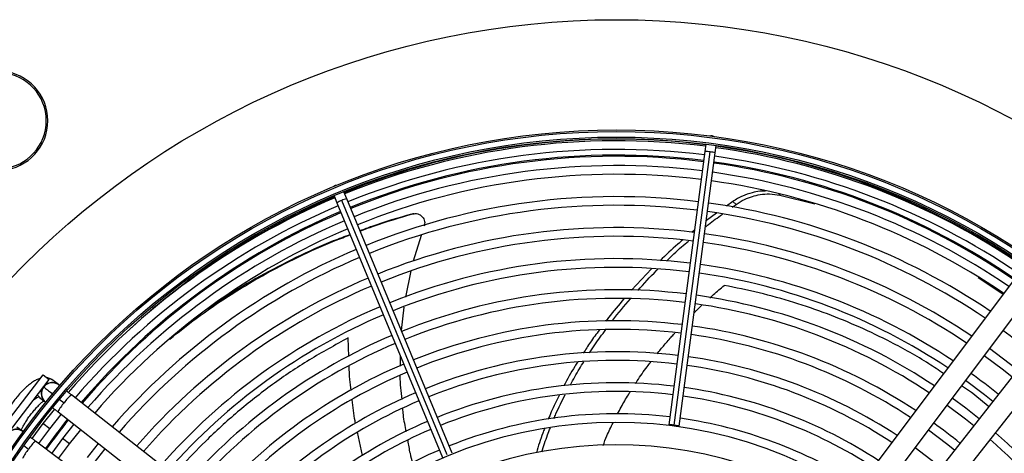
# Model space of a CAD drawing. Units: millimetres. Extents: x 5 to 416, y 3 to 291.
# Drawn here: x 73 to 94, y 253 to 262 of the extents above; entities that cross this region are included whole.
import ezdxf

# ---------------------------------------------------------------- set-up
doc = ezdxf.new("R2010")
doc.units = ezdxf.units.MM

msp = doc.modelspace()

# ---------------------------------------------------------------- linework, layer by layer
at = {"color": 7, "linetype": 'Continuous', "lineweight": 25}
for p, q in [((87.661, 259.857), (87.622, 259.856)), ((87.698, 259.846), (87.661, 259.857)), ((87.524, 259.68), (87.502, 259.52)), ((87.727, 259.49), (87.748, 259.65)), ((87.502, 259.52), (86.729, 253.648)), ((86.843, 253.641), (87.616, 259.513)), ((86.954, 253.618), (87.727, 259.49)), ((79.566, 258.792), (79.533, 258.771)), ((79.604, 258.8), (79.566, 258.792)), ((79.536, 258.569), (79.597, 258.42)), ((79.807, 258.507), (79.745, 258.656)), ((89.113, 258.586), (89.863, 258.398)), ((79.597, 258.42), (81.864, 252.948)), ((81.965, 252.999), (79.699, 258.471)), ((82.073, 253.035), (79.807, 258.507)), ((88.101, 258.447), (87.966, 258.348)), ((88.089, 258.325), (88.172, 258.385)), ((88.102, 258.447), (88.172, 258.385)), ((81.2, 258.176), (81.231, 258.181)), ((87.754, 258.195), (87.536, 258.036)), ((81.408, 257.717), (81.233, 257.165)), ((87.28, 257.828), (87.22, 257.778)), ((81.186, 256.955), (81.067, 256.394)), ((86.357, 256.998), (85.93, 256.544)), ((94.307, 256.98), (90.707, 252.182)), ((91.08, 251.902), (94.68, 256.7)), ((93.377, 256.814), (93.912, 256.454)), ((81.037, 256.179), (80.98, 255.674)), ((95.309, 256.217), (91.606, 251.498)), ((91.973, 251.21), (95.676, 255.929)), ((80.957, 255.137), (80.954, 254.907)), ((72.269, 253.399), (73.284, 254.722)), ((72.401, 253.298), (73.416, 254.62)), ((73.284, 254.722), (73.416, 254.62)), ((73.614, 254.511), (73.497, 254.602)), ((73.209, 254.235), (73.325, 254.144)), ((73.629, 254.202), (73.735, 254.119)), ((78.611, 250.59), (73.892, 254.292)), ((73.525, 253.987), (73.279, 253.675)), ((73.604, 253.925), (78.323, 250.223)), ((73.12, 253.797), (73.094, 253.817)), ((73.242, 253.703), (73.215, 253.724)), ((73.427, 253.561), (73.672, 253.872)), ((72.838, 253.509), (72.72, 253.597)), ((73.279, 253.675), (73.041, 253.356)), ((73.19, 253.244), (73.427, 253.561)), ((73.945, 253.658), (73.702, 253.35)), ((73.85, 253.237), (74.091, 253.543)), ((77.919, 249.696), (73.121, 253.296)), ((73.702, 253.35), (73.468, 253.036)), ((72.968, 253.12), (72.861, 253.2)), ((73.617, 252.924), (73.85, 253.237)), ((74.469, 253.246), (74.231, 252.944)), ((74.379, 252.831), (74.616, 253.131))]:
    msp.add_line(p, q, dxfattribs=at)
at = {"color": 8, "linetype": 'Continuous', "lineweight": 25}
for p, q in [((89.082, 258.618), (89.113, 258.586)), ((79.854, 255.118), (79.839, 255.515)), ((73.161, 254.288), (73.211, 254.233)), ((73.427, 253.561), (73.279, 253.675)), ((80.146, 252.988), (80.038, 253.488)), ((73.85, 253.237), (73.702, 253.35))]:
    msp.add_line(p, q, dxfattribs=at)
at = {"color": 7, "linetype": 'Continuous', "lineweight": 25, "flags": 128}
for points in [[(94.218, 254.827), (94.043, 254.968), (93.62, 255.287)], [(93.507, 255.138), (93.919, 254.827), (94.103, 254.681)], [(93.107, 254.604), (93.511, 254.3), (93.691, 254.156)], [(93.395, 253.778), (93.11, 254.004), (92.819, 254.22)], [(92.707, 254.071), (93.102, 253.774), (93.28, 253.631)], [(86.843, 253.641), (86.8, 253.646), (86.763, 253.649), (86.738, 253.65), (86.729, 253.648), (86.738, 253.644), (86.762, 253.638), (86.798, 253.632), (86.841, 253.625)], [(86.841, 253.625), (86.884, 253.62), (86.92, 253.617), (86.945, 253.617), (86.954, 253.618), (86.946, 253.623), (86.922, 253.628), (86.886, 253.635), (86.843, 253.641)], [(92.307, 253.538), (92.693, 253.247), (92.868, 253.107)], [(92.572, 252.729), (92.239, 252.991), (92.019, 253.154)]]:
    msp.add_lwpolyline(points, dxfattribs=at)
at = {"color": 8, "linetype": 'Continuous', "lineweight": 25, "flags": 128}
msp.add_lwpolyline([(73.211, 254.233), (73.184, 254.239), (73.145, 254.226), (73.095, 254.195), (73.083, 254.186)], dxfattribs=at)
at = {"color": 7, "linetype": 'Continuous', "lineweight": 25}
for centre, radius in [((85.602, 244.352), 18.003), ((85.602, 244.219), 15.767), ((85.602, 244.219), 15.733), ((85.602, 244.219), 15.613), ((85.602, 244.219), 15.58)]:
    msp.add_circle(centre, radius, dxfattribs=at)
for centre, radius, start, end in [((72.318, 260.184), 1.067, 274.7802, 85.2198), ((72.318, 260.184), 1.033, 274.9342, 85.0658), ((85.602, 244.352), 15.435, 82.8561, 112.2687), ((85.602, 244.219), 15.533, 82.918, 112.082), ((85.602, 244.352), 15.435, 55.4076, 82.0147), ((85.602, 244.219), 15.347, 82.9231, 112.0769), ((85.602, 244.352), 15.067, 82.8648, 112.2631), ((85.602, 244.219), 15.347, 55.7196, 82.0769), ((85.602, 244.219), 15.533, 55.6903, 82.082), ((85.602, 244.219), 15, 82.9329, 112.0671), ((85.602, 244.352), 15.067, 55.4634, 82.0028), ((85.602, 244.219), 14.813, 82.9384, 112.0616), ((85.602, 244.219), 15, 55.7798, 82.0671), ((85.602, 244.219), 14.813, 55.8134, 82.0616), ((85.602, 244.352), 15.435, 113.1101, 132.6208), ((85.602, 244.219), 14.333, 82.953, 112.047), ((85.602, 244.219), 15.533, 112.918, 139.3114), ((85.602, 244.219), 15.347, 112.9231, 139.2804), ((85.602, 244.219), 14.147, 82.959, 112.041), ((85.602, 244.219), 14.333, 55.9038, 82.047), ((85.602, 244.352), 15.067, 113.125, 139.6313), ((85.602, 244.219), 14.147, 55.9406, 82.041), ((85.602, 244.219), 15, 112.9329, 139.2202), ((85.602, 244.219), 14.813, 112.9384, 139.1866), ((85.602, 244.219), 13.667, 82.9751, 112.0249), ((85.602, 244.219), 13.667, 56.0399, 82.0249), ((85.602, 244.219), 13.48, 82.9817, 112.0183), ((85.602, 244.219), 13.48, 56.0804, 82.0183), ((85.602, 244.219), 14.333, 112.953, 139.0962), ((85.602, 244.219), 14.147, 112.959, 139.0594), ((85.602, 244.219), 13, 82.9995, 112.0005), ((85.602, 244.219), 13, 56.1899, 82.0005), ((85.602, 244.219), 12.813, 83.0068, 111.9932), ((85.602, 244.219), 12.813, 56.2348, 81.9932), ((85.602, 244.219), 13.667, 112.9751, 138.9601), ((85.602, 244.219), 13.48, 112.9817, 138.9196), ((85.602, 244.219), 12.333, 83.0265, 111.9735), ((85.602, 244.219), 12.333, 56.3563, 81.9735), ((85.602, 244.219), 12.147, 83.0346, 111.9654), ((85.602, 244.219), 12.147, 56.4061, 81.9654), ((85.602, 244.219), 13, 112.9995, 138.8101), ((85.602, 244.219), 12.813, 113.0068, 138.7652), ((85.602, 244.219), 11.667, 83.0566, 111.9434), ((85.602, 244.219), 11.48, 83.0656, 111.9344), ((85.602, 244.219), 11.48, 56.5974, 81.9344), ((85.602, 244.219), 11.667, 56.5416, 81.9434), ((85.602, 244.219), 14.147, 50.9506, 54.0494), ((85.602, 244.219), 12.333, 113.0265, 138.6437), ((85.602, 244.219), 12.147, 113.0346, 138.5939), ((85.602, 244.219), 11, 83.0903, 111.9097), ((85.602, 244.219), 11.667, 113.0566, 138.4584), ((85.602, 244.219), 10.813, 83.1005, 111.8995), ((85.602, 244.219), 11, 56.7495, 81.9097), ((85.602, 244.219), 11.48, 113.0656, 138.4026), ((85.602, 244.219), 10.813, 56.8123, 81.8995), ((85.602, 244.219), 13, 50.8683, 54.1317), ((73.479, 254.319), 0.233, 46.6529, 141.8839), ((85.602, 244.219), 10.333, 83.1284, 111.8716), ((73.479, 254.319), 0.233, 141.8839, 233.7466), ((85.602, 244.219), 11, 113.0903, 138.2505), ((85.602, 244.219), 10.147, 83.14, 111.86), ((85.602, 244.219), 10.333, 56.9843, 81.8716), ((85.602, 244.219), 10.813, 113.1005, 138.1877), ((85.602, 244.219), 10.147, 57.0556, 81.86), ((85.602, 244.352), 15.067, 141.4065, 144.398), ((85.602, 244.219), 10.333, 113.1284, 138.0157), ((85.602, 244.219), 9.48, 57.3331, 137.6669), ((85.602, 244.219), 9.667, 83.1718, 111.8282), ((85.602, 244.219), 9.667, 57.2515, 81.8282), ((85.602, 244.219), 11.667, 50.7522, 54.2478), ((72.708, 253.315), 0.233, 51.2534, 143.1161), ((85.602, 244.219), 10.147, 113.14, 137.9444), ((85.602, 244.219), 12.333, 23.0265, 48.6437), ((85.602, 244.219), 12.147, 23.0346, 48.5939), ((85.602, 244.219), 9.667, 113.1718, 137.7485), ((85.602, 244.219), 9, 57.5584, 137.4416)]:
    msp.add_arc(centre, radius, start, end, dxfattribs=at)
at = {"color": 8, "linetype": 'Continuous', "lineweight": 25}
for centre, radius, start, end in [((85.602, 244.352), 15.091, 82.8642, 112.2634), ((87.534, 259.108), 0.413, 78.586, 94.3946), ((87.59, 259.101), 0.413, 70.6054, 86.414), ((85.602, 244.352), 15.091, 55.4596, 82.0036), ((79.831, 258.079), 0.413, 108.586, 124.3946), ((79.883, 258.101), 0.413, 100.6054, 116.414), ((85.602, 244.352), 15.091, 113.124, 139.6349), ((73.477, 254.326), 0.231, 70.6023, 131.8263), ((73.362, 254.429), 0.22, 51.9598, 85.2967), ((73.468, 254.321), 0.227, 152.7979, 231.2213), ((74.233, 253.64), 0.691, 136.133, 155.615), ((74.42, 253.658), 0.826, 129.7506, 146.0371), ((85.602, 244.352), 15.091, 141.4073, 144.396), ((72.704, 253.325), 0.227, 53.7787, 132.2021), ((73.56, 252.762), 0.691, 129.385, 148.867), ((73.591, 252.577), 0.826, 138.9629, 155.2494)]:
    msp.add_arc(centre, radius, start, end, dxfattribs=at)
at = {"color": 7, "linetype": 'Continuous', "lineweight": 25}
for points, knots in [([(88.809, 258.671), (88.768, 258.671), (88.672, 258.67), (88.506, 258.636), (88.307, 258.571), (88.172, 258.49), (88.102, 258.447)], [0, 0, 0, 0, 0.176691, 0.412409, 0.692736, 1, 1, 1, 1]), ([(88.172, 258.385), (88.232, 258.422), (88.346, 258.493), (88.522, 258.559), (88.704, 258.602), (88.905, 258.618), (89.041, 258.597), (89.113, 258.586)], [0, 0, 0, 0, 0.193935, 0.371153, 0.543886, 0.756463, 1, 1, 1, 1]), ([(81.2, 258.176), (80.912, 258.093), (80.536, 257.986), (80.177, 257.848), (80.093, 257.816)], [0, 0, 0, 0, 0.765689, 1, 1, 1, 1]), ([(80.095, 257.81), (80.191, 257.847), (80.559, 257.989), (80.944, 258.099), (81.231, 258.181)], [0, 0, 0, 0, 0.258661, 1, 1, 1, 1]), ([(81.247, 258.185), (81.242, 258.184), (81.231, 258.182), (81.222, 258.18), (81.217, 258.179)], [0, 0, 0, 0, 0.499994, 1, 1, 1, 1]), ([(81.231, 258.181), (81.247, 258.184), (81.282, 258.191), (81.337, 258.183), (81.389, 258.16), (81.432, 258.123), (81.464, 258.075), (81.482, 258.021), (81.485, 257.966), (81.475, 257.931), (81.471, 257.915)], [0, 0, 0, 0, 0.117812, 0.2463791, 0.3752703, 0.5036982, 0.631579, 0.7587299, 0.8846848, 1, 1, 1, 1]), ([(87.518, 257.901), (87.538, 257.918), (87.653, 258.015), (87.777, 258.101), (87.88, 258.172)], [0, 0, 0, 0, 0.171925, 1, 1, 1, 1]), ([(76.004, 255.488), (76.191, 255.638), (76.592, 255.961), (77.26, 256.417), (77.991, 256.859), (78.758, 257.256), (79.39, 257.548), (79.775, 257.69), (79.883, 257.73)], [0, 0, 0, 0, 0.168254, 0.360439, 0.550063, 0.738791, 0.926401, 1, 1, 1, 1]), ([(79.881, 257.736), (79.759, 257.691), (79.359, 257.544), (78.71, 257.247), (77.94, 256.847), (77.306, 256.474), (76.948, 256.223), (76.819, 256.133)], [0, 0, 0, 0, 0.108443, 0.356867, 0.606836, 0.858068, 1, 1, 1, 1]), ([(87.022, 257.614), (86.989, 257.587), (86.821, 257.451), (86.667, 257.298), (86.542, 257.175)], [0, 0, 0, 0, 0.197176, 1, 1, 1, 1]), ([(86.681, 257.167), (86.786, 257.271), (86.939, 257.422), (87.103, 257.556), (87.154, 257.598)], [0, 0, 0, 0, 0.690775, 1, 1, 1, 1]), ([(86.065, 256.536), (86.194, 256.682), (86.332, 256.838), (86.483, 256.98), (86.493, 256.99)], [0, 0, 0, 0, 0.933523, 1, 1, 1, 1]), ([(85.765, 256.353), (85.651, 256.223), (85.515, 256.069), (85.394, 255.901), (85.375, 255.875)], [0, 0, 0, 0, 0.843444, 1, 1, 1, 1]), ([(85.514, 255.882), (85.518, 255.886), (85.638, 256.051), (85.772, 256.204), (85.903, 256.353)], [0, 0, 0, 0, 0.027966, 1, 1, 1, 1]), ([(85.236, 255.686), (85.17, 255.599), (85.048, 255.438), (84.94, 255.265), (84.891, 255.186)], [0, 0, 0, 0, 0.540903, 1, 1, 1, 1]), ([(85.026, 255.192), (85.062, 255.25), (85.171, 255.424), (85.295, 255.586), (85.377, 255.694)], [0, 0, 0, 0, 0.33541, 1, 1, 1, 1]), ([(84.77, 254.999), (84.75, 254.967), (84.642, 254.802), (84.55, 254.627), (84.476, 254.485)], [0, 0, 0, 0, 0.190092, 1, 1, 1, 1]), ([(84.613, 254.504), (84.676, 254.622), (84.766, 254.792), (84.872, 254.953), (84.904, 255.003)], [0, 0, 0, 0, 0.688386, 1, 1, 1, 1]), ([(73.227, 254.647), (73.209, 254.642), (73.164, 254.628), (73.094, 254.59), (73.014, 254.535), (72.927, 254.463), (72.842, 254.381), (72.757, 254.288), (72.676, 254.191), (72.6, 254.089), (72.529, 253.986), (72.466, 253.883), (72.412, 253.781), (72.368, 253.68), (72.339, 253.586), (72.325, 253.518), (72.326, 253.481), (72.326, 253.474)], [0, 0, 0, 0, 0.042806, 0.107242, 0.187627, 0.259323, 0.334066, 0.406162, 0.477005, 0.547398, 0.617883, 0.688882, 0.761128, 0.835867, 0.915729, 0.984456, 1, 1, 1, 1]), ([(73.497, 254.602), (73.477, 254.615), (73.437, 254.641), (73.389, 254.657), (73.367, 254.658), (73.367, 254.658)], [0, 0, 0, 0, 0.503243, 0.993155, 1, 1, 1, 1]), ([(80.95, 254.701), (80.95, 254.699), (80.947, 254.529), (80.969, 254.361), (80.991, 254.195)], [0, 0, 0, 0, 0.015766, 1, 1, 1, 1]), ([(73.892, 254.292), (73.874, 254.306), (73.84, 254.333), (73.809, 254.357), (73.795, 254.369)], [0, 0, 0, 0, 0.522223, 1, 1, 1, 1]), ([(72.812, 253.528), (72.818, 253.543), (72.832, 253.575), (72.865, 253.639), (72.91, 253.715), (72.964, 253.797), (73.026, 253.881), (73.092, 253.962), (73.159, 254.036), (73.222, 254.099), (73.27, 254.142), (73.293, 254.159), (73.3, 254.164)], [0, 0, 0, 0, 0.080056, 0.180644, 0.286952, 0.396834, 0.508672, 0.621255, 0.733383, 0.843845, 0.951244, 1, 1, 1, 1]), ([(84.372, 254.281), (84.312, 254.163), (84.227, 253.994), (84.158, 253.816), (84.137, 253.762)], [0, 0, 0, 0, 0.693905, 1, 1, 1, 1]), ([(84.263, 253.781), (84.276, 253.814), (84.345, 253.99), (84.431, 254.158), (84.501, 254.294)], [0, 0, 0, 0, 0.188947, 1, 1, 1, 1]), ([(73.496, 254.01), (73.5, 254.007), (73.515, 253.994), (73.553, 253.965), (73.586, 253.939), (73.604, 253.925)], [0, 0, 0, 0, 0.112188, 0.536874, 1, 1, 1, 1]), ([(81.006, 254.001), (81.009, 253.954), (81.021, 253.786), (81.057, 253.621), (81.082, 253.502)], [0, 0, 0, 0, 0.276479, 1, 1, 1, 1]), ([(84.056, 253.56), (84.044, 253.53), (83.976, 253.363), (83.925, 253.19), (83.883, 253.048)], [0, 0, 0, 0, 0.182856, 1, 1, 1, 1]), ([(84.003, 253.067), (84.04, 253.189), (84.093, 253.363), (84.162, 253.531), (84.183, 253.582)], [0, 0, 0, 0, 0.697193, 1, 1, 1, 1]), ([(73.121, 253.296), (73.103, 253.31), (73.07, 253.335), (73.03, 253.365), (73.013, 253.377), (73.009, 253.381)], [0, 0, 0, 0, 0.446903, 0.856713, 1, 1, 1, 1]), ([(81.117, 253.311), (81.131, 253.219), (81.157, 253.055), (81.203, 252.897), (81.223, 252.828)], [0, 0, 0, 0, 0.567155, 1, 1, 1, 1])]:
    msp.add_open_spline(points, degree=3, knots=knots, dxfattribs=at)
at = {"color": 8, "linetype": 'Continuous', "lineweight": 25}
for points, knots in [([(87.612, 256.377), (87.638, 256.4), (87.737, 256.491), (87.84, 256.578), (87.917, 256.643)], [0, 0, 0, 0, 0.254385, 1, 1, 1, 1]), ([(92.632, 254.748), (92.527, 254.819), (92.157, 255.073), (91.552, 255.403), (90.822, 255.757), (90.124, 256.042), (89.402, 256.288), (88.659, 256.495), (88.167, 256.593), (87.917, 256.643)], [0, 0, 0, 0, 0.067813, 0.240195, 0.380731, 0.52595, 0.677967, 0.836434, 1, 1, 1, 1]), ([(87.275, 256.059), (87.291, 256.074), (87.345, 256.129), (87.401, 256.181), (87.441, 256.218)], [0, 0, 0, 0, 0.2913853, 1, 1, 1, 1]), ([(86.476, 255.174), (86.527, 255.237), (86.632, 255.365), (86.759, 255.513), (86.836, 255.598), (86.856, 255.619)], [0, 0, 0, 0, 0.416156, 0.849489, 1, 1, 1, 1]), ([(79.839, 255.515), (79.557, 255.361), (78.989, 255.052), (78.197, 254.515), (77.449, 253.928), (76.804, 253.334), (76.356, 252.874), (76.148, 252.626), (76.096, 252.563)], [0, 0, 0, 0, 0.191347, 0.385445, 0.582475, 0.781998, 0.944661, 1, 1, 1, 1]), ([(86.012, 254.534), (86.025, 254.554), (86.103, 254.677), (86.213, 254.831), (86.314, 254.962), (86.34, 254.996)], [0, 0, 0, 0, 0.123662, 0.773859, 1, 1, 1, 1]), ([(79.902, 254.387), (79.89, 254.465), (79.864, 254.64), (79.862, 254.817), (79.861, 254.916)], [0, 0, 0, 0, 0.4441, 1, 1, 1, 1]), ([(73.296, 254.463), (73.301, 254.459), (73.311, 254.451), (73.391, 254.389), (73.458, 254.336), (73.497, 254.306), (73.499, 254.304)], [0, 0, 0, 0, 0.353999, 0.707996, 0.986654, 1, 1, 1, 1]), ([(85.628, 253.884), (85.654, 253.933), (85.727, 254.072), (85.817, 254.229), (85.885, 254.335), (85.898, 254.355)], [0, 0, 0, 0, 0.304047, 0.866033, 1, 1, 1, 1]), ([(93.601, 254.041), (93.439, 254.177), (93.249, 254.336), (93.049, 254.469), (93.02, 254.488)], [0, 0, 0, 0, 0.855192, 1, 1, 1, 1]), ([(79.997, 253.675), (79.993, 253.693), (79.956, 253.861), (79.941, 254.032), (79.927, 254.185)], [0, 0, 0, 0, 0.108906, 1, 1, 1, 1]), ([(85.316, 253.204), (85.342, 253.273), (85.406, 253.439), (85.485, 253.599), (85.532, 253.692)], [0, 0, 0, 0, 0.413989, 1, 1, 1, 1])]:
    msp.add_open_spline(points, degree=3, knots=knots, dxfattribs=at)

doc.saveas('drawing.dxf')
